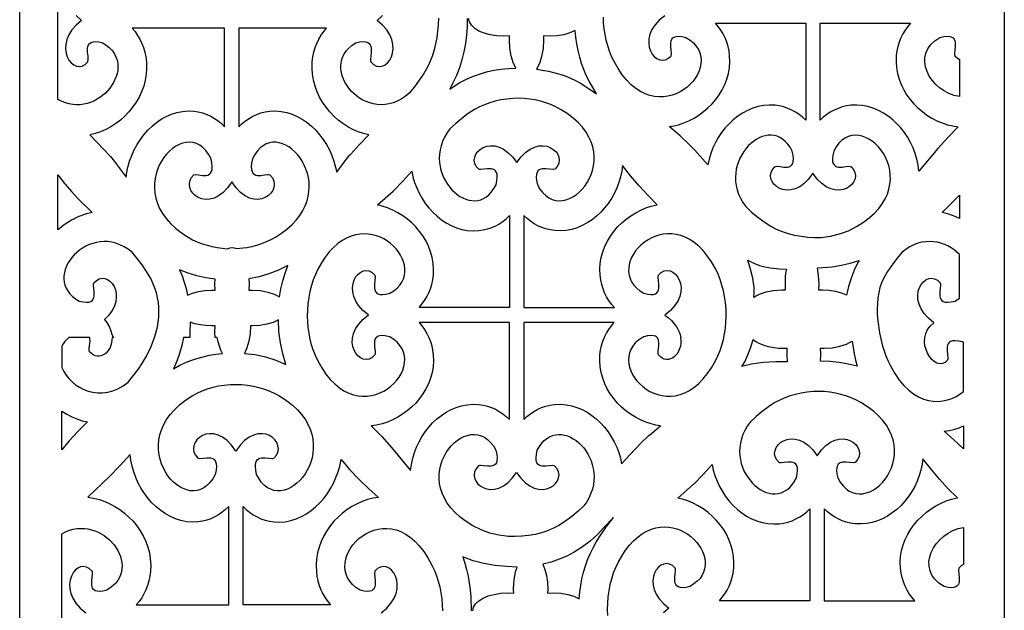
# Model space of a CAD drawing. Extents: x 3 to 206, y 62 to 235.
# Drawn here: x 144 to 169, y 83 to 98 of the extents above; entities that cross this region are included whole.
import ezdxf

# ---------------------------------------------------------------- set-up
doc = ezdxf.new("R2010")
doc.units = 0
doc.layers.add('LAYER_1', color=18, linetype='CONTINUOUS')

msp = doc.modelspace()

# ---------------------------------------------------------------- linework, layer by layer
at = {"layer": 'LAYER_1'}
for points in [[(169.313, 123.089), (169.313, 73.454), (144.126, 73.454), (144.126, 123.089)], [(160.74, 95.437), (160.858, 95.457), (160.976, 95.486), (161.113, 95.531), (161.247, 95.587), (161.377, 95.654), (161.502, 95.731), (161.621, 95.819), (161.733, 95.915), (161.838, 96.02), (161.934, 96.134), (162.021, 96.254), (162.098, 96.382), (162.163, 96.515), (162.216, 96.654), (162.255, 96.799), (162.281, 96.947), (162.292, 97.099), (162.286, 97.255), (162.271, 97.375), (162.246, 97.491), (162.212, 97.601), (162.169, 97.708), (162.118, 97.809), (162.06, 97.905), (161.994, 97.996), (161.921, 98.082), (164.235, 98.082), (164.235, 95.598), (164.154, 95.675), (164.067, 95.744), (163.975, 95.805), (163.879, 95.859), (163.778, 95.903), (163.672, 95.939), (163.562, 95.965), (163.448, 95.982), (163.299, 95.987), (163.154, 95.976), (163.013, 95.949), (162.876, 95.908), (162.743, 95.852), (162.616, 95.784), (162.494, 95.704), (162.379, 95.613), (162.272, 95.511), (162.171, 95.401), (162.079, 95.283), (161.996, 95.158), (161.922, 95.027), (161.859, 94.89), (161.805, 94.75), (161.763, 94.607), (161.732, 94.461), (161.395, 94.832), (161.219, 95.012), (161.036, 95.186), (161.029, 95.193), (161.021, 95.2)], [(167.128, 94.294), (167.108, 94.449), (167.074, 94.607), (167.032, 94.75), (166.979, 94.89), (166.915, 95.027), (166.841, 95.158), (166.758, 95.283), (166.666, 95.401), (166.566, 95.511), (166.458, 95.613), (166.343, 95.704), (166.221, 95.784), (166.094, 95.852), (165.962, 95.908), (165.824, 95.949), (165.683, 95.976), (165.538, 95.987), (165.39, 95.982), (165.275, 95.965), (165.165, 95.939), (165.059, 95.904), (164.958, 95.859), (164.862, 95.806), (164.77, 95.744), (164.683, 95.675), (164.602, 95.598), (164.602, 98.082), (166.916, 98.082), (166.843, 97.996), (166.777, 97.905), (166.718, 97.809), (166.668, 97.708), (166.625, 97.602), (166.591, 97.491), (166.566, 97.375), (166.55, 97.255), (166.545, 97.099), (166.556, 96.947), (166.581, 96.799), (166.621, 96.654), (166.674, 96.515), (166.739, 96.382), (166.815, 96.254), (166.902, 96.134), (166.998, 96.02), (167.103, 95.915), (167.216, 95.819), (167.335, 95.731), (167.46, 95.654), (167.59, 95.587), (167.723, 95.531), (167.86, 95.486), (167.999, 95.453), (168.136, 95.432), (167.868, 95.161), (167.615, 94.88)], [(146.849, 94.144), (146.869, 94.272), (146.896, 94.402), (146.939, 94.551), (146.992, 94.697), (147.056, 94.839), (147.129, 94.975), (147.213, 95.105), (147.305, 95.228), (147.405, 95.342), (147.513, 95.447), (147.628, 95.542), (147.749, 95.625), (147.876, 95.696), (148.009, 95.754), (148.146, 95.797), (148.288, 95.825), (148.433, 95.837), (148.581, 95.831), (148.695, 95.814), (148.805, 95.786), (148.911, 95.749), (149.012, 95.703), (149.109, 95.647), (149.2, 95.584), (149.287, 95.512), (149.368, 95.432), (149.368, 97.957), (147.003, 97.957), (147.076, 97.868), (147.142, 97.773), (147.2, 97.673), (147.251, 97.568), (147.294, 97.458), (147.328, 97.343), (147.353, 97.223), (147.368, 97.098), (147.374, 96.936), (147.363, 96.778), (147.337, 96.624), (147.298, 96.474), (147.245, 96.329), (147.18, 96.19), (147.103, 96.058), (147.016, 95.933), (146.92, 95.815), (146.815, 95.706), (146.703, 95.605), (146.584, 95.515), (146.459, 95.434), (146.329, 95.364), (146.195, 95.306), (146.058, 95.26), (145.92, 95.226), (146.274, 94.859), (146.445, 94.667), (146.611, 94.467), (146.617, 94.459), (146.623, 94.451)], [(149.735, 95.432), (149.817, 95.512), (149.904, 95.584), (149.995, 95.647), (150.092, 95.703), (150.193, 95.749), (150.298, 95.786), (150.409, 95.814), (150.523, 95.831), (150.671, 95.837), (150.816, 95.825), (150.957, 95.797), (151.095, 95.754), (151.227, 95.696), (151.355, 95.625), (151.476, 95.542), (151.591, 95.447), (151.699, 95.342), (151.799, 95.228), (151.891, 95.105), (151.974, 94.975), (152.048, 94.839), (152.112, 94.697), (152.165, 94.551), (152.207, 94.402), (152.235, 94.27), (152.4, 94.489), (152.575, 94.711), (152.581, 94.718), (152.587, 94.724), (152.815, 94.978), (153.058, 95.226), (152.92, 95.26), (152.784, 95.306), (152.65, 95.364), (152.52, 95.434), (152.395, 95.515), (152.276, 95.605), (152.163, 95.706), (152.059, 95.815), (151.962, 95.933), (151.875, 96.058), (151.799, 96.19), (151.734, 96.329), (151.681, 96.474), (151.641, 96.624), (151.616, 96.778), (151.605, 96.936), (151.61, 97.098), (151.626, 97.223), (151.651, 97.343), (151.685, 97.458), (151.728, 97.568), (151.778, 97.674), (151.837, 97.774), (151.903, 97.868), (151.976, 97.957), (149.735, 97.957)], [(157.524, 97.757), (157.527, 97.662), (157.514, 97.438), (157.478, 97.234), (157.422, 97.056), (157.349, 96.91), (157.649, 96.86), (157.939, 96.783), (158.079, 96.735), (158.215, 96.679), (158.346, 96.618), (158.473, 96.549), (158.671, 96.424), (158.881, 96.279), (158.691, 96.6), (158.62, 96.745), (158.556, 96.897), (158.5, 97.055), (158.452, 97.217), (158.411, 97.383), (158.378, 97.553), (158.353, 97.725), (158.336, 97.899), (158.201, 97.837), (158.044, 97.79), (157.868, 97.761), (157.678, 97.75)], [(168.166, 97.157), (168.166, 96.206), (168.027, 96.237), (167.894, 96.287), (167.771, 96.352), (167.657, 96.431), (167.556, 96.522), (167.468, 96.623), (167.395, 96.731), (167.338, 96.845), (167.299, 96.963), (167.281, 97.082), (167.283, 97.201), (167.308, 97.317), (167.357, 97.429), (167.432, 97.535), (167.535, 97.632), (167.667, 97.718), (167.768, 97.741), (167.851, 97.75), (167.917, 97.746), (167.968, 97.73), (168.005, 97.705), (168.031, 97.672), (168.048, 97.632), (168.056, 97.587), (168.056, 97.49), (168.044, 97.393), (168.037, 97.31), (168.039, 97.277), (168.047, 97.252), (168.105, 97.195)], [(156.89, 96.163), (156.738, 96.157), (156.587, 96.142), (156.438, 96.118), (156.292, 96.087), (156.151, 96.047), (156.015, 95.998), (155.885, 95.942), (155.762, 95.877), (155.595, 95.769), (155.435, 95.648), (155.28, 95.518), (155.129, 95.379), (155.053, 95.272), (154.992, 95.164), (154.942, 95.055), (154.905, 94.946), (154.88, 94.838), (154.865, 94.73), (154.86, 94.624), (154.866, 94.52), (154.88, 94.418), (154.903, 94.32), (154.933, 94.224), (154.971, 94.133), (155.016, 94.046), (155.066, 93.965), (155.183, 93.819), (155.248, 93.755), (155.317, 93.699), (155.388, 93.65), (155.462, 93.61), (155.538, 93.578), (155.614, 93.555), (155.692, 93.542), (155.769, 93.539), (155.846, 93.547), (155.921, 93.566), (155.994, 93.597), (156.065, 93.64), (156.133, 93.696), (156.197, 93.766), (156.257, 93.849), (156.312, 93.946), (156.334, 94.053), (156.342, 94.14), (156.338, 94.209), (156.323, 94.262), (156.299, 94.302), (156.268, 94.329), (156.23, 94.346), (156.187, 94.355), (156.095, 94.354), (156.002, 94.343), (155.923, 94.335), (155.892, 94.337), (155.868, 94.345), (155.805, 94.418), (155.768, 94.495), (155.756, 94.575), (155.765, 94.653), (155.795, 94.727), (155.843, 94.795), (155.907, 94.854), (155.984, 94.901), (156.073, 94.933), (156.172, 94.947), (156.277, 94.942), (156.388, 94.913), (156.502, 94.859), (156.617, 94.776), (156.731, 94.663), (156.841, 94.515), (156.952, 94.663), (157.066, 94.776), (157.181, 94.859), (157.295, 94.913), (157.405, 94.942), (157.511, 94.947), (157.61, 94.933), (157.699, 94.901), (157.776, 94.854), (157.84, 94.795), (157.888, 94.727), (157.918, 94.653), (157.928, 94.575), (157.915, 94.495), (157.878, 94.418), (157.815, 94.345), (157.761, 94.335), (157.681, 94.343), (157.588, 94.354), (157.496, 94.355), (157.453, 94.346), (157.415, 94.329), (157.384, 94.302), (157.36, 94.262), (157.345, 94.209), (157.341, 94.14), (157.349, 94.053), (157.371, 93.946), (157.435, 93.835), (157.505, 93.743), (157.581, 93.669), (157.662, 93.612), (157.746, 93.572), (157.833, 93.548), (157.921, 93.539), (158.011, 93.544), (158.1, 93.563), (158.188, 93.594), (158.274, 93.638), (158.358, 93.692), (158.437, 93.757), (158.512, 93.831), (158.581, 93.914), (158.643, 94.005), (158.697, 94.102), (158.743, 94.207), (158.78, 94.316), (158.806, 94.43), (158.82, 94.549), (158.822, 94.67), (158.811, 94.794), (158.786, 94.919), (158.746, 95.045), (158.689, 95.17), (158.615, 95.295), (158.524, 95.418), (158.413, 95.539), (158.283, 95.656), (158.131, 95.77), (157.958, 95.878), (157.837, 95.942), (157.711, 95.999), (157.581, 96.047), (157.447, 96.086), (157.31, 96.118), (157.171, 96.141), (157.031, 96.156)], [(162.698, 93.387), (162.848, 93.249), (163.004, 93.118), (163.167, 92.997), (163.339, 92.885), (163.479, 92.812), (163.627, 92.75), (163.784, 92.699), (163.946, 92.658), (164.113, 92.628), (164.284, 92.608), (164.456, 92.599), (164.629, 92.601), (164.868, 92.634), (165.101, 92.691), (165.325, 92.772), (165.535, 92.878), (165.708, 92.986), (165.86, 93.099), (165.99, 93.217), (166.101, 93.337), (166.192, 93.46), (166.266, 93.585), (166.323, 93.711), (166.363, 93.837), (166.388, 93.962), (166.4, 94.085), (166.397, 94.207), (166.383, 94.325), (166.357, 94.439), (166.32, 94.549), (166.274, 94.653), (166.22, 94.751), (166.158, 94.842), (166.089, 94.925), (166.014, 94.999), (165.935, 95.063), (165.851, 95.118), (165.765, 95.161), (165.677, 95.193), (165.588, 95.211), (165.498, 95.217), (165.41, 95.208), (165.323, 95.184), (165.239, 95.144), (165.159, 95.087), (165.083, 95.013), (165.012, 94.921), (164.949, 94.809), (164.926, 94.703), (164.918, 94.616), (164.922, 94.547), (164.937, 94.493), (164.961, 94.454), (164.993, 94.427), (165.031, 94.41), (165.073, 94.401), (165.166, 94.401), (165.258, 94.413), (165.337, 94.421), (165.369, 94.419), (165.392, 94.41), (165.455, 94.337), (165.492, 94.26), (165.505, 94.181), (165.495, 94.103), (165.465, 94.028), (165.417, 93.96), (165.353, 93.902), (165.276, 93.855), (165.187, 93.823), (165.088, 93.808), (164.983, 93.814), (164.872, 93.843), (164.758, 93.897), (164.643, 93.98), (164.529, 94.093), (164.418, 94.241), (164.308, 94.093), (164.194, 93.98), (164.08, 93.897), (163.966, 93.843), (163.855, 93.814), (163.749, 93.808), (163.65, 93.823), (163.561, 93.855), (163.484, 93.902), (163.42, 93.96), (163.372, 94.028), (163.342, 94.103), (163.333, 94.181), (163.345, 94.26), (163.382, 94.337), (163.445, 94.41), (163.5, 94.421), (163.579, 94.413), (163.672, 94.401), (163.764, 94.401), (163.807, 94.41), (163.845, 94.427), (163.876, 94.454), (163.9, 94.494), (163.915, 94.547), (163.919, 94.616), (163.911, 94.703), (163.889, 94.809), (163.834, 94.907), (163.774, 94.99), (163.711, 95.059), (163.643, 95.115), (163.572, 95.158), (163.499, 95.189), (163.424, 95.208), (163.348, 95.217), (163.271, 95.214), (163.194, 95.201), (163.117, 95.179), (163.042, 95.147), (162.968, 95.107), (162.897, 95.059), (162.828, 95.003), (162.763, 94.94), (162.702, 94.871), (162.646, 94.795), (162.596, 94.714), (162.551, 94.628), (162.513, 94.537), (162.482, 94.442), (162.458, 94.344), (162.443, 94.243), (162.437, 94.139), (162.441, 94.033), (162.455, 93.926), (162.48, 93.818), (162.516, 93.71), (162.564, 93.601), (162.624, 93.493)], [(149.445, 92.311), (149.5, 92.334), (149.558, 92.342), (149.612, 92.335), (149.664, 92.314), (149.934, 92.345), (150.066, 92.371), (150.196, 92.405), (150.321, 92.445), (150.442, 92.492), (150.558, 92.545), (150.669, 92.606), (150.821, 92.707), (150.963, 92.812), (151.091, 92.926), (151.2, 93.044), (151.293, 93.164), (151.369, 93.285), (151.43, 93.408), (151.476, 93.532), (151.508, 93.655), (151.526, 93.777), (151.533, 93.898), (151.528, 94.016), (151.512, 94.131), (151.486, 94.243), (151.45, 94.35), (151.407, 94.452), (151.355, 94.548), (151.297, 94.637), (151.233, 94.72), (151.164, 94.794), (151.09, 94.86), (151.012, 94.916), (150.932, 94.963), (150.849, 94.998), (150.765, 95.023), (150.681, 95.035), (150.597, 95.034), (150.513, 95.02), (150.432, 94.992), (150.354, 94.948), (150.279, 94.89), (150.208, 94.814), (150.142, 94.722), (150.082, 94.613), (150.06, 94.502), (150.051, 94.412), (150.055, 94.34), (150.07, 94.284), (150.094, 94.243), (150.126, 94.215), (150.164, 94.197), (150.206, 94.188), (150.299, 94.189), (150.391, 94.201), (150.471, 94.209), (150.502, 94.207), (150.525, 94.198), (150.589, 94.122), (150.625, 94.042), (150.638, 93.96), (150.628, 93.878), (150.598, 93.801), (150.55, 93.73), (150.487, 93.669), (150.409, 93.621), (150.32, 93.588), (150.222, 93.573), (150.116, 93.578), (150.005, 93.608), (149.891, 93.664), (149.776, 93.75), (149.662, 93.868), (149.552, 94.022), (149.441, 93.868), (149.328, 93.75), (149.213, 93.664), (149.099, 93.608), (148.988, 93.578), (148.882, 93.572), (148.784, 93.587), (148.695, 93.621), (148.617, 93.669), (148.553, 93.73), (148.506, 93.801), (148.476, 93.878), (148.466, 93.96), (148.478, 94.042), (148.515, 94.122), (148.578, 94.198), (148.633, 94.209), (148.713, 94.201), (148.805, 94.188), (148.897, 94.188), (148.94, 94.197), (148.978, 94.215), (149.01, 94.243), (149.034, 94.284), (149.048, 94.34), (149.052, 94.412), (149.044, 94.502), (149.022, 94.613), (148.958, 94.728), (148.888, 94.824), (148.812, 94.901), (148.732, 94.96), (148.647, 95.002), (148.561, 95.027), (148.472, 95.036), (148.383, 95.03), (148.293, 95.011), (148.205, 94.978), (148.119, 94.933), (148.036, 94.877), (147.956, 94.81), (147.882, 94.732), (147.813, 94.646), (147.751, 94.552), (147.696, 94.45), (147.65, 94.342), (147.614, 94.228), (147.588, 94.109), (147.573, 93.987), (147.571, 93.861), (147.582, 93.732), (147.607, 93.602), (147.648, 93.471), (147.704, 93.341), (147.778, 93.211), (147.87, 93.083), (147.98, 92.958), (148.111, 92.836), (148.262, 92.718), (148.435, 92.606), (148.55, 92.542), (148.669, 92.486), (148.792, 92.437), (148.919, 92.397), (149.048, 92.364), (149.179, 92.339), (149.311, 92.321)], [(145.1, 92.79), (145.1, 94.206), (145.273, 93.981), (145.279, 93.974), (145.286, 93.966), (145.452, 93.773), (145.623, 93.588), (145.977, 93.235), (145.838, 93.202), (145.639, 93.134), (145.449, 93.041), (145.268, 92.926)], [(154.344, 90.805), (154.417, 90.891), (154.483, 90.982), (154.541, 91.078), (154.592, 91.179), (154.635, 91.285), (154.669, 91.396), (154.694, 91.512), (154.709, 91.632), (154.715, 91.787), (154.704, 91.94), (154.678, 92.088), (154.639, 92.232), (154.586, 92.372), (154.521, 92.505), (154.444, 92.633), (154.357, 92.753), (154.261, 92.867), (154.156, 92.972), (154.044, 93.068), (153.925, 93.156), (153.8, 93.233), (153.67, 93.3), (153.536, 93.356), (153.399, 93.401), (153.278, 93.43), (153.479, 93.603), (153.683, 93.787), (153.689, 93.793), (153.695, 93.799), (153.927, 94.039), (154.155, 94.294), (154.186, 94.149), (154.228, 94.005), (154.282, 93.865), (154.345, 93.729), (154.419, 93.598), (154.502, 93.472), (154.594, 93.354), (154.695, 93.244), (154.802, 93.143), (154.917, 93.052), (155.039, 92.972), (155.166, 92.903), (155.298, 92.848), (155.436, 92.806), (155.577, 92.779), (155.722, 92.768), (155.87, 92.774), (155.985, 92.79), (156.095, 92.816), (156.201, 92.852), (156.302, 92.897), (156.398, 92.95), (156.49, 93.012), (156.577, 93.081), (156.658, 93.157), (156.658, 90.805)], [(159.339, 90.805), (159.266, 90.891), (159.2, 90.982), (159.141, 91.078), (159.09, 91.179), (159.048, 91.285), (159.014, 91.396), (158.989, 91.512), (158.973, 91.632), (158.968, 91.787), (158.979, 91.94), (159.004, 92.088), (159.044, 92.232), (159.097, 92.372), (159.162, 92.505), (159.238, 92.633), (159.325, 92.753), (159.421, 92.867), (159.526, 92.972), (159.639, 93.068), (159.758, 93.156), (159.883, 93.233), (160.013, 93.3), (160.146, 93.356), (160.283, 93.401), (160.435, 93.436), (160.199, 93.672), (159.972, 93.918), (159.755, 94.175), (159.549, 94.439), (159.529, 94.295), (159.497, 94.149), (159.455, 94.005), (159.402, 93.865), (159.338, 93.729), (159.264, 93.598), (159.181, 93.472), (159.089, 93.354), (158.988, 93.244), (158.881, 93.143), (158.766, 93.052), (158.644, 92.972), (158.517, 92.903), (158.385, 92.848), (158.247, 92.806), (158.106, 92.779), (157.961, 92.768), (157.813, 92.774), (157.698, 92.79), (157.588, 92.816), (157.482, 92.852), (157.381, 92.897), (157.285, 92.95), (157.193, 93.012), (157.106, 93.081), (157.025, 93.157), (157.025, 90.805)], [(168.166, 93.685), (168.166, 93.085), (168.015, 93.151), (167.86, 93.202), (167.721, 93.235), (167.946, 93.456)], [(153.591, 90.056), (153.466, 90.083), (153.37, 90.087), (153.3, 90.072), (153.252, 90.041), (153.246, 90.041), (153.215, 89.992), (153.2, 89.934), (153.202, 89.802), (153.217, 89.677), (153.218, 89.628), (153.208, 89.592), (153.139, 89.526), (153.065, 89.487), (152.99, 89.474), (152.915, 89.484), (152.844, 89.516), (152.78, 89.566), (152.724, 89.633), (152.679, 89.714), (152.649, 89.808), (152.635, 89.911), (152.64, 90.022), (152.668, 90.139), (152.719, 90.258), (152.798, 90.379), (152.906, 90.498), (153.047, 90.614), (153.045, 90.616), (153.047, 90.616), (152.907, 90.732), (152.8, 90.851), (152.722, 90.971), (152.671, 91.091), (152.644, 91.207), (152.639, 91.318), (152.654, 91.421), (152.684, 91.514), (152.729, 91.595), (152.785, 91.661), (152.849, 91.711), (152.92, 91.743), (152.994, 91.753), (153.07, 91.74), (153.143, 91.701), (153.212, 91.635), (153.222, 91.577), (153.215, 91.494), (153.204, 91.397), (153.204, 91.3), (153.212, 91.255), (153.228, 91.215), (153.254, 91.182), (153.292, 91.157), (153.343, 91.141), (153.409, 91.137), (153.491, 91.146), (153.593, 91.169), (153.693, 91.232), (153.778, 91.301), (153.847, 91.376), (153.901, 91.454), (153.94, 91.537), (153.966, 91.622), (153.979, 91.709), (153.98, 91.798), (153.969, 91.886), (153.946, 91.974), (153.913, 92.061), (153.871, 92.145), (153.819, 92.227), (153.759, 92.305), (153.691, 92.378), (153.615, 92.445), (153.533, 92.506), (153.445, 92.56), (153.352, 92.606), (153.254, 92.643), (153.151, 92.67), (153.046, 92.687), (152.937, 92.692), (152.827, 92.686), (152.715, 92.666), (152.602, 92.632), (152.489, 92.584), (152.376, 92.521), (152.264, 92.441), (152.154, 92.343), (152.046, 92.228), (151.942, 92.094), (151.846, 91.945), (151.754, 91.785), (151.691, 91.653), (151.636, 91.514), (151.59, 91.368), (151.551, 91.216), (151.521, 91.06), (151.5, 90.901), (151.486, 90.739), (151.481, 90.576), (151.497, 90.306), (151.54, 90.041), (151.536, 90.041), (151.575, 89.884), (151.623, 89.731), (151.681, 89.583), (151.749, 89.442), (151.852, 89.26), (151.96, 89.101), (152.071, 88.965), (152.186, 88.848), (152.303, 88.752), (152.422, 88.675), (152.542, 88.615), (152.661, 88.573), (152.781, 88.546), (152.898, 88.534), (153.014, 88.537), (153.126, 88.552), (153.235, 88.579), (153.339, 88.617), (153.439, 88.665), (153.532, 88.722), (153.618, 88.788), (153.697, 88.86), (153.768, 88.938), (153.83, 89.021), (153.882, 89.109), (153.923, 89.199), (153.953, 89.292), (153.971, 89.385), (153.976, 89.479), (153.968, 89.572), (153.945, 89.663), (153.908, 89.751), (153.854, 89.836), (153.784, 89.916), (153.696, 89.989)], [(162.202, 90.616), (162.195, 90.774), (162.18, 90.93), (162.157, 91.084), (162.127, 91.235), (162.089, 91.381), (162.044, 91.522), (161.991, 91.657), (161.93, 91.785), (161.819, 91.978), (161.714, 92.13), (161.606, 92.262), (161.495, 92.375), (161.382, 92.469), (161.267, 92.545), (161.152, 92.604), (161.036, 92.648), (160.92, 92.676), (160.806, 92.691), (160.694, 92.692), (160.584, 92.68), (160.478, 92.657), (160.375, 92.624), (160.277, 92.581), (160.185, 92.529), (160.098, 92.47), (160.018, 92.403), (159.946, 92.33), (159.881, 92.252), (159.826, 92.17), (159.78, 92.084), (159.743, 91.996), (159.718, 91.906), (159.704, 91.815), (159.703, 91.724), (159.714, 91.635), (159.739, 91.547), (159.778, 91.462), (159.832, 91.381), (159.901, 91.305), (159.987, 91.234), (160.09, 91.169), (160.191, 91.146), (160.274, 91.137), (160.34, 91.141), (160.391, 91.157), (160.428, 91.182), (160.454, 91.215), (160.471, 91.255), (160.479, 91.3), (160.479, 91.397), (160.468, 91.494), (160.46, 91.577), (160.462, 91.61), (160.47, 91.635), (160.539, 91.701), (160.613, 91.74), (160.688, 91.753), (160.763, 91.743), (160.834, 91.711), (160.898, 91.661), (160.954, 91.594), (160.999, 91.513), (161.029, 91.419), (161.043, 91.316), (161.038, 91.205), (161.011, 91.088), (160.959, 90.968), (160.88, 90.848), (160.772, 90.728), (160.631, 90.612), (160.72, 90.543), (160.797, 90.472), (160.862, 90.4), (160.916, 90.328), (160.96, 90.255), (160.994, 90.183), (161.019, 90.111), (161.035, 90.041), (161.031, 90.041), (161.039, 89.962), (161.037, 89.886), (161.027, 89.814), (161.008, 89.747), (160.982, 89.686), (160.949, 89.631), (160.911, 89.583), (160.868, 89.543), (160.822, 89.511), (160.772, 89.488), (160.721, 89.476), (160.669, 89.475), (160.616, 89.485), (160.564, 89.507), (160.514, 89.543), (160.466, 89.592), (160.456, 89.632), (160.458, 89.689), (160.474, 89.83), (160.476, 89.903), (160.466, 89.971), (160.439, 90.029), (160.416, 90.052), (160.387, 90.07), (160.336, 90.084), (160.271, 90.088), (160.189, 90.079), (160.09, 90.056), (160.063, 90.041), (160.057, 90.041), (159.956, 89.972), (159.873, 89.898), (159.807, 89.817), (159.758, 89.733), (159.723, 89.644), (159.704, 89.554), (159.698, 89.461), (159.706, 89.368), (159.726, 89.275), (159.758, 89.184), (159.8, 89.094), (159.854, 89.008), (159.916, 88.926), (159.987, 88.849), (160.067, 88.779), (160.153, 88.715), (160.247, 88.659), (160.346, 88.613), (160.45, 88.576), (160.558, 88.55), (160.67, 88.536), (160.785, 88.535), (160.902, 88.548), (161.02, 88.575), (161.139, 88.618), (161.257, 88.678), (161.375, 88.756), (161.492, 88.852), (161.605, 88.967), (161.716, 89.104), (161.823, 89.262), (161.925, 89.442), (161.987, 89.571), (162.042, 89.705), (162.088, 89.843), (162.126, 89.986), (162.156, 90.131), (162.178, 90.279), (162.192, 90.428), (162.198, 90.578), (162.197, 90.616)], [(147.477, 91.548), (147.371, 91.728), (147.255, 91.9), (147.131, 92.064), (147, 92.221), (146.898, 92.299), (146.795, 92.362), (146.692, 92.412), (146.589, 92.45), (146.486, 92.476), (146.384, 92.491), (146.283, 92.494), (146.184, 92.488), (146.088, 92.473), (145.994, 92.448), (145.904, 92.416), (145.818, 92.375), (145.735, 92.328), (145.658, 92.275), (145.586, 92.216), (145.52, 92.152), (145.46, 92.084), (145.407, 92.012), (145.361, 91.937), (145.323, 91.86), (145.293, 91.781), (145.271, 91.7), (145.259, 91.619), (145.257, 91.538), (145.265, 91.458), (145.283, 91.38), (145.313, 91.303), (145.354, 91.229), (145.407, 91.158), (145.473, 91.091), (145.552, 91.028), (145.645, 90.971), (145.746, 90.947), (145.829, 90.939), (145.895, 90.943), (145.946, 90.958), (145.983, 90.983), (146.009, 91.017), (146.025, 91.057), (146.034, 91.101), (146.033, 91.198), (146.022, 91.295), (146.015, 91.379), (146.017, 91.412), (146.025, 91.436), (146.091, 91.5), (146.161, 91.539), (146.233, 91.554), (146.304, 91.548), (146.373, 91.522), (146.436, 91.478), (146.492, 91.419), (146.539, 91.346), (146.573, 91.261), (146.594, 91.166), (146.598, 91.064), (146.583, 90.955), (146.548, 90.842), (146.489, 90.728), (146.405, 90.613), (146.293, 90.499), (146.367, 90.402), (146.422, 90.304), (146.459, 90.208), (146.481, 90.114), (146.523, 90.041), (146.488, 90.041), (146.487, 89.97), (146.477, 89.903), (146.437, 89.781), (146.374, 89.681), (146.335, 89.64), (146.293, 89.607), (146.248, 89.582), (146.201, 89.564), (146.153, 89.556), (146.104, 89.558), (146.055, 89.57), (146.006, 89.593), (145.96, 89.627), (145.915, 89.674), (145.906, 89.701), (145.905, 89.738), (145.915, 89.831), (145.925, 89.938), (145.919, 90.041), (145.387, 90.041), (145.329, 89.987), (145.28, 89.931), (145.238, 89.873), (145.205, 89.813), (145.205, 89.269), (145.253, 89.171), (145.313, 89.076), (145.384, 88.987), (145.466, 88.904), (145.557, 88.829), (145.657, 88.763), (145.764, 88.708), (145.878, 88.665), (145.997, 88.634), (146.121, 88.618), (146.248, 88.618), (146.377, 88.635), (146.508, 88.67), (146.639, 88.725), (146.77, 88.8), (146.899, 88.898), (147.032, 89.056), (147.156, 89.219), (147.271, 89.388), (147.374, 89.562), (147.492, 89.81), (147.584, 90.059), (147.649, 90.308), (147.67, 90.433), (147.684, 90.557), (147.689, 90.682), (147.686, 90.807), (147.675, 90.931), (147.654, 91.055), (147.625, 91.179), (147.585, 91.302), (147.536, 91.425)], [(167.512, 90.414), (167.371, 90.53), (167.263, 90.649), (167.184, 90.77), (167.132, 90.89), (167.105, 91.006), (167.1, 91.117), (167.113, 91.221), (167.144, 91.314), (167.188, 91.396), (167.244, 91.462), (167.309, 91.513), (167.38, 91.544), (167.454, 91.555), (167.53, 91.542), (167.603, 91.503), (167.673, 91.436), (167.683, 91.379), (167.675, 91.295), (167.664, 91.198), (167.664, 91.101), (167.672, 91.057), (167.689, 91.017), (167.715, 90.984), (167.752, 90.958), (167.803, 90.943), (167.869, 90.939), (167.952, 90.947), (168.053, 90.971), (168.166, 91.043), (168.166, 92.164), (168.028, 92.284), (167.95, 92.335), (167.869, 92.381), (167.783, 92.42), (167.693, 92.451), (167.6, 92.474), (167.505, 92.489), (167.407, 92.494), (167.307, 92.49), (167.206, 92.475), (167.104, 92.449), (167.002, 92.411), (166.9, 92.361), (166.799, 92.298), (166.698, 92.221), (166.566, 92.064), (166.442, 91.9), (166.327, 91.728), (166.22, 91.548), (166.171, 91.439), (166.13, 91.319), (166.1, 91.19), (166.078, 91.054), (166.065, 90.912), (166.06, 90.765), (166.063, 90.615), (166.074, 90.462), (166.117, 90.154), (166.188, 89.853), (166.283, 89.567), (166.339, 89.434), (166.401, 89.308), (166.51, 89.116), (166.626, 88.949), (166.745, 88.807), (166.868, 88.689), (166.993, 88.592), (167.119, 88.517), (167.247, 88.461), (167.374, 88.424), (167.5, 88.404), (167.624, 88.401), (167.744, 88.412), (167.861, 88.438), (167.973, 88.476), (168.08, 88.526), (168.179, 88.586), (168.271, 88.655), (168.271, 89.906), (168.24, 89.924), (168.139, 89.947), (168.056, 89.956), (167.991, 89.952), (167.94, 89.936), (167.902, 89.911), (167.876, 89.878), (167.86, 89.838), (167.851, 89.794), (167.852, 89.696), (167.863, 89.6), (167.87, 89.516), (167.868, 89.483), (167.86, 89.458), (167.797, 89.4), (167.729, 89.37), (167.659, 89.365), (167.589, 89.383), (167.52, 89.422), (167.456, 89.478), (167.398, 89.55), (167.349, 89.633), (167.31, 89.726), (167.283, 89.826), (167.272, 89.929), (167.277, 90.034), (167.302, 90.138), (167.348, 90.238), (167.417, 90.331)], [(163.711, 91.247), (163.62, 91.249), (163.409, 91.236), (163.215, 91.199), (163.046, 91.141), (162.972, 91.105), (162.907, 91.065), (162.916, 91.193), (162.913, 91.318), (162.901, 91.44), (162.881, 91.559), (162.823, 91.791), (162.75, 92.017), (162.902, 91.94), (163.049, 91.883), (163.191, 91.845), (163.325, 91.82), (163.561, 91.798), (163.742, 91.787), (163.719, 91.685), (163.709, 91.588), (163.705, 91.409)], [(165.277, 91.122), (165.148, 91.175), (165, 91.215), (164.837, 91.24), (164.663, 91.249), (164.569, 91.247), (164.576, 91.409), (164.564, 91.625), (164.531, 91.823), (164.671, 91.832), (164.909, 91.85), (165.144, 91.886), (165.373, 91.938), (165.596, 92.006), (165.57, 91.957), (165.476, 91.759), (165.396, 91.553), (165.329, 91.34)], [(148.42, 91.122), (148.55, 91.175), (148.698, 91.215), (148.861, 91.24), (149.035, 91.249), (149.128, 91.247), (149.122, 91.409), (149.126, 91.528), (148.889, 91.563), (148.657, 91.616), (148.432, 91.685), (148.216, 91.772), (148.28, 91.615), (148.335, 91.454), (148.382, 91.29)], [(149.987, 91.247), (150.077, 91.249), (150.283, 91.237), (150.472, 91.202), (150.638, 91.147), (150.776, 91.075), (150.81, 91.283), (150.855, 91.487), (150.913, 91.687), (150.984, 91.881), (150.749, 91.761), (150.503, 91.664), (150.249, 91.59), (149.989, 91.54), (149.993, 91.409)], [(149.181, 90.041), (149.127, 90.041), (149.122, 90.175), (149.128, 90.337), (149.035, 90.334), (148.885, 90.341), (148.742, 90.36), (148.61, 90.39), (148.491, 90.43), (148.481, 90.149), (148.475, 90.041), (148.32, 90.041), (148.275, 89.832), (148.216, 89.628), (148.145, 89.43), (148.06, 89.238), (148.062, 89.239), (148.202, 89.317), (148.348, 89.387), (148.5, 89.449), (148.656, 89.501), (148.816, 89.546), (148.979, 89.582), (149.145, 89.609), (149.312, 89.627), (149.27, 89.715), (149.234, 89.814), (149.204, 89.923)], [(150.743, 90.488), (150.607, 90.424), (150.448, 90.376), (150.27, 90.345), (150.077, 90.334), (150.029, 90.335), (150.018, 90.13), (149.987, 89.941), (149.939, 89.773), (149.876, 89.631), (150.149, 89.598), (150.418, 89.539), (150.68, 89.455), (150.935, 89.346), (150.854, 89.618), (150.795, 89.902), (150.758, 90.193)], [(156.653, 90.42), (154.344, 90.42), (154.417, 90.333), (154.484, 90.241), (154.543, 90.143), (154.594, 90.041), (154.591, 90.041), (154.633, 89.936), (154.666, 89.827), (154.69, 89.713), (154.705, 89.595), (154.71, 89.439), (154.7, 89.287), (154.674, 89.138), (154.635, 88.994), (154.582, 88.855), (154.517, 88.721), (154.44, 88.594), (154.353, 88.473), (154.257, 88.36), (154.152, 88.255), (154.04, 88.158), (153.92, 88.071), (153.795, 87.994), (153.666, 87.926), (153.532, 87.87), (153.395, 87.826), (153.256, 87.793), (153.119, 87.772), (153.387, 87.501), (153.64, 87.219), (154.127, 86.634), (154.148, 86.789), (154.181, 86.946), (154.223, 87.09), (154.277, 87.23), (154.341, 87.367), (154.415, 87.498), (154.498, 87.623), (154.59, 87.741), (154.69, 87.851), (154.798, 87.952), (154.913, 88.043), (155.034, 88.124), (155.161, 88.192), (155.294, 88.247), (155.431, 88.289), (155.573, 88.316), (155.718, 88.327), (155.866, 88.321), (155.98, 88.305), (156.09, 88.279), (156.196, 88.243), (156.297, 88.199), (156.394, 88.145), (156.485, 88.084), (156.572, 88.015), (156.653, 87.938)], [(159.333, 90.42), (157.025, 90.42), (157.02, 87.938), (157.102, 88.014), (157.189, 88.084), (157.28, 88.145), (157.377, 88.199), (157.478, 88.243), (157.583, 88.279), (157.693, 88.305), (157.808, 88.321), (157.956, 88.327), (158.101, 88.316), (158.242, 88.289), (158.38, 88.247), (158.512, 88.192), (158.64, 88.124), (158.761, 88.043), (158.876, 87.952), (158.984, 87.851), (159.084, 87.741), (159.176, 87.623), (159.259, 87.498), (159.333, 87.367), (159.397, 87.23), (159.45, 87.09), (159.492, 86.946), (159.524, 86.801), (159.86, 87.172), (160.036, 87.352), (160.219, 87.526), (160.227, 87.533), (160.234, 87.539), (160.515, 87.777), (160.398, 87.797), (160.279, 87.826), (160.142, 87.87), (160.008, 87.926), (159.879, 87.994), (159.754, 88.071), (159.635, 88.158), (159.522, 88.255), (159.417, 88.36), (159.321, 88.473), (159.234, 88.594), (159.158, 88.721), (159.093, 88.855), (159.04, 88.994), (159, 89.138), (158.974, 89.287), (158.964, 89.439), (158.969, 89.595), (158.985, 89.714), (159.01, 89.83), (159.043, 89.941), (159.086, 90.046), (159.136, 90.148), (159.195, 90.244), (159.261, 90.334)], [(162.601, 89.299), (162.674, 89.414), (162.754, 89.59), (162.83, 89.792), (162.892, 89.988), (162.956, 89.939), (163.031, 89.895), (163.116, 89.857), (163.211, 89.824), (163.313, 89.797), (163.423, 89.778), (163.539, 89.766), (163.659, 89.761), (163.753, 89.764), (163.746, 89.602), (163.755, 89.413), (163.466, 89.417), (163.147, 89.395), (162.844, 89.354)], [(165.547, 89.301), (165.319, 89.358), (165.086, 89.398), (164.849, 89.422), (164.61, 89.43), (164.617, 89.602), (164.611, 89.764), (164.702, 89.761), (164.915, 89.775), (165.109, 89.812), (165.279, 89.871), (165.352, 89.907), (165.417, 89.947), (165.468, 89.619), (165.504, 89.458)], [(149.654, 88.838), (149.805, 88.831), (149.955, 88.815), (150.103, 88.791), (150.247, 88.758), (150.387, 88.716), (150.523, 88.667), (150.652, 88.608), (150.774, 88.541), (150.958, 88.42), (151.103, 88.306), (151.229, 88.188), (151.336, 88.067), (151.425, 87.944), (151.498, 87.819), (151.554, 87.692), (151.596, 87.566), (151.623, 87.44), (151.636, 87.316), (151.637, 87.193), (151.627, 87.074), (151.605, 86.957), (151.573, 86.846), (151.532, 86.739), (151.483, 86.638), (151.426, 86.543), (151.362, 86.456), (151.293, 86.377), (151.219, 86.307), (151.14, 86.246), (151.058, 86.196), (150.974, 86.156), (150.889, 86.128), (150.802, 86.113), (150.716, 86.112), (150.631, 86.124), (150.547, 86.151), (150.466, 86.193), (150.389, 86.252), (150.316, 86.328), (150.249, 86.422), (150.187, 86.534), (150.165, 86.645), (150.156, 86.735), (150.16, 86.807), (150.175, 86.862), (150.199, 86.903), (150.231, 86.932), (150.269, 86.95), (150.311, 86.959), (150.404, 86.958), (150.496, 86.946), (150.576, 86.938), (150.607, 86.94), (150.63, 86.949), (150.694, 87.025), (150.731, 87.105), (150.743, 87.187), (150.733, 87.268), (150.703, 87.346), (150.656, 87.416), (150.592, 87.477), (150.514, 87.526), (150.425, 87.559), (150.327, 87.574), (150.221, 87.568), (150.11, 87.539), (149.996, 87.482), (149.881, 87.397), (149.768, 87.278), (149.657, 87.125), (149.547, 87.278), (149.433, 87.397), (149.318, 87.482), (149.204, 87.539), (149.093, 87.568), (148.987, 87.574), (148.889, 87.559), (148.8, 87.526), (148.722, 87.477), (148.659, 87.416), (148.611, 87.346), (148.581, 87.268), (148.571, 87.187), (148.583, 87.105), (148.62, 87.025), (148.683, 86.949), (148.738, 86.938), (148.818, 86.946), (148.91, 86.958), (149.003, 86.959), (149.045, 86.95), (149.083, 86.932), (149.115, 86.903), (149.139, 86.862), (149.154, 86.807), (149.158, 86.735), (149.149, 86.645), (149.127, 86.534), (149.063, 86.418), (148.993, 86.322), (148.917, 86.245), (148.837, 86.186), (148.753, 86.145), (148.666, 86.12), (148.578, 86.111), (148.488, 86.116), (148.399, 86.136), (148.311, 86.168), (148.224, 86.213), (148.141, 86.27), (148.062, 86.337), (147.987, 86.414), (147.918, 86.5), (147.856, 86.595), (147.801, 86.696), (147.756, 86.805), (147.719, 86.919), (147.693, 87.037), (147.679, 87.16), (147.676, 87.286), (147.687, 87.415), (147.713, 87.545), (147.753, 87.675), (147.81, 87.806), (147.883, 87.936), (147.975, 88.064), (148.086, 88.189), (148.216, 88.311), (148.367, 88.429), (148.54, 88.541), (148.667, 88.611), (148.798, 88.671), (148.934, 88.722), (149.073, 88.764), (149.216, 88.796), (149.361, 88.819), (149.507, 88.834)], [(164.572, 88.659), (164.42, 88.652), (164.269, 88.637), (164.12, 88.614), (163.975, 88.582), (163.833, 88.542), (163.697, 88.494), (163.567, 88.437), (163.444, 88.373), (163.277, 88.264), (163.117, 88.144), (162.962, 88.014), (162.811, 87.874), (162.736, 87.768), (162.674, 87.659), (162.624, 87.551), (162.587, 87.442), (162.562, 87.333), (162.547, 87.226), (162.543, 87.12), (162.548, 87.015), (162.562, 86.914), (162.585, 86.815), (162.616, 86.72), (162.654, 86.628), (162.698, 86.542), (162.749, 86.46), (162.865, 86.314), (162.93, 86.25), (162.999, 86.194), (163.07, 86.145), (163.144, 86.105), (163.22, 86.073), (163.297, 86.05), (163.374, 86.037), (163.451, 86.034), (163.528, 86.042), (163.603, 86.061), (163.677, 86.092), (163.748, 86.136), (163.815, 86.192), (163.88, 86.261), (163.939, 86.344), (163.994, 86.441), (164.016, 86.548), (164.025, 86.635), (164.021, 86.704), (164.006, 86.757), (163.982, 86.797), (163.95, 86.824), (163.912, 86.841), (163.87, 86.85), (163.777, 86.85), (163.685, 86.838), (163.605, 86.83), (163.574, 86.832), (163.55, 86.841), (163.487, 86.914), (163.45, 86.991), (163.438, 87.07), (163.448, 87.148), (163.478, 87.223), (163.526, 87.291), (163.589, 87.349), (163.667, 87.396), (163.756, 87.428), (163.854, 87.443), (163.96, 87.437), (164.071, 87.409), (164.185, 87.354), (164.3, 87.272), (164.414, 87.158), (164.524, 87.01), (164.634, 87.158), (164.748, 87.272), (164.863, 87.354), (164.977, 87.409), (165.088, 87.437), (165.194, 87.443), (165.292, 87.428), (165.381, 87.396), (165.459, 87.349), (165.522, 87.291), (165.57, 87.223), (165.6, 87.148), (165.61, 87.07), (165.597, 86.991), (165.561, 86.914), (165.497, 86.841), (165.443, 86.83), (165.363, 86.838), (165.271, 86.85), (165.178, 86.85), (165.136, 86.841), (165.098, 86.824), (165.066, 86.797), (165.042, 86.757), (165.027, 86.704), (165.023, 86.635), (165.032, 86.548), (165.054, 86.441), (165.118, 86.33), (165.188, 86.238), (165.264, 86.164), (165.344, 86.107), (165.428, 86.067), (165.515, 86.043), (165.604, 86.034), (165.693, 86.039), (165.782, 86.058), (165.871, 86.09), (165.957, 86.133), (166.04, 86.187), (166.12, 86.252), (166.194, 86.326), (166.263, 86.409), (166.325, 86.5), (166.38, 86.598), (166.426, 86.702), (166.462, 86.812), (166.488, 86.926), (166.503, 87.044), (166.505, 87.166), (166.494, 87.289), (166.468, 87.414), (166.428, 87.54), (166.371, 87.666), (166.298, 87.791), (166.206, 87.914), (166.095, 88.034), (165.965, 88.152), (165.814, 88.265), (165.64, 88.373), (165.519, 88.438), (165.393, 88.494), (165.263, 88.542), (165.129, 88.582), (164.993, 88.613), (164.854, 88.637), (164.713, 88.652)], [(145.205, 87.162), (145.205, 88.151), (145.33, 88.074), (145.459, 88.008), (145.592, 87.952), (145.728, 87.908), (145.865, 87.876), (145.623, 87.636), (145.395, 87.393), (145.389, 87.386), (145.383, 87.38)], [(168.271, 87.772), (168.271, 87.189), (168.025, 87.419), (167.771, 87.638), (167.908, 87.659), (168.047, 87.692), (168.16, 87.728)], [(158.558, 85.726), (158.408, 85.588), (158.252, 85.458), (158.088, 85.336), (157.917, 85.225), (157.777, 85.152), (157.628, 85.09), (157.471, 85.039), (157.309, 84.998), (157.142, 84.967), (156.971, 84.948), (156.799, 84.939), (156.626, 84.941), (156.387, 84.974), (156.154, 85.031), (155.931, 85.112), (155.72, 85.218), (155.547, 85.326), (155.396, 85.439), (155.265, 85.557), (155.155, 85.677), (155.063, 85.8), (154.989, 85.925), (154.933, 86.051), (154.892, 86.177), (154.867, 86.302), (154.856, 86.425), (154.858, 86.547), (154.873, 86.665), (154.899, 86.779), (154.935, 86.889), (154.981, 86.993), (155.036, 87.091), (155.098, 87.181), (155.167, 87.264), (155.241, 87.339), (155.321, 87.403), (155.404, 87.458), (155.49, 87.501), (155.578, 87.532), (155.668, 87.551), (155.757, 87.557), (155.846, 87.548), (155.932, 87.524), (156.016, 87.484), (156.097, 87.427), (156.173, 87.353), (156.243, 87.261), (156.307, 87.149), (156.329, 87.043), (156.337, 86.956), (156.333, 86.887), (156.319, 86.833), (156.295, 86.794), (156.263, 86.766), (156.225, 86.749), (156.182, 86.741), (156.09, 86.741), (155.998, 86.753), (155.918, 86.761), (155.887, 86.759), (155.863, 86.75), (155.8, 86.677), (155.763, 86.6), (155.751, 86.521), (155.761, 86.442), (155.791, 86.368), (155.838, 86.3), (155.902, 86.241), (155.98, 86.195), (156.068, 86.163), (156.167, 86.148), (156.273, 86.154), (156.384, 86.182), (156.498, 86.237), (156.613, 86.319), (156.726, 86.433), (156.837, 86.581), (156.947, 86.433), (157.061, 86.319), (157.176, 86.237), (157.29, 86.182), (157.401, 86.154), (157.507, 86.148), (157.605, 86.163), (157.694, 86.195), (157.772, 86.241), (157.835, 86.3), (157.883, 86.368), (157.913, 86.442), (157.923, 86.521), (157.91, 86.6), (157.874, 86.677), (157.81, 86.75), (157.756, 86.761), (157.676, 86.753), (157.584, 86.741), (157.491, 86.741), (157.449, 86.749), (157.411, 86.766), (157.379, 86.794), (157.355, 86.833), (157.34, 86.887), (157.336, 86.956), (157.345, 87.043), (157.367, 87.149), (157.421, 87.246), (157.481, 87.329), (157.545, 87.399), (157.612, 87.455), (157.683, 87.498), (157.756, 87.529), (157.831, 87.548), (157.908, 87.556), (157.985, 87.554), (158.062, 87.541), (158.138, 87.519), (158.214, 87.487), (158.287, 87.447), (158.359, 87.399), (158.427, 87.343), (158.492, 87.28), (158.553, 87.211), (158.609, 87.135), (158.66, 87.054), (158.705, 86.968), (158.743, 86.877), (158.774, 86.782), (158.797, 86.684), (158.812, 86.583), (158.818, 86.479), (158.814, 86.373), (158.801, 86.266), (158.776, 86.158), (158.74, 86.049), (158.692, 85.941), (158.632, 85.833)], [(145.866, 85.946), (146.014, 85.924), (146.164, 85.888), (146.301, 85.842), (146.434, 85.783), (146.564, 85.714), (146.689, 85.633), (146.808, 85.542), (146.921, 85.442), (147.026, 85.333), (147.122, 85.215), (147.209, 85.09), (147.285, 84.957), (147.35, 84.818), (147.403, 84.674), (147.443, 84.524), (147.468, 84.369), (147.479, 84.211), (147.473, 84.05), (147.458, 83.925), (147.433, 83.805), (147.399, 83.689), (147.356, 83.579), (147.306, 83.474), (147.247, 83.374), (147.181, 83.28), (147.108, 83.191), (149.474, 83.191), (149.474, 85.715), (149.392, 85.635), (149.306, 85.563), (149.214, 85.499), (149.118, 85.444), (149.016, 85.397), (148.911, 85.36), (148.8, 85.333), (148.686, 85.316), (148.538, 85.31), (148.393, 85.322), (148.251, 85.35), (148.114, 85.393), (147.982, 85.451), (147.854, 85.522), (147.733, 85.605), (147.618, 85.7), (147.51, 85.805), (147.41, 85.919), (147.318, 86.042), (147.235, 86.172), (147.161, 86.308), (147.097, 86.45), (147.044, 86.596), (147.002, 86.745), (146.97, 86.897), (146.95, 87.046), (146.692, 86.754), (146.424, 86.477)], [(149.841, 85.715), (149.922, 85.635), (150.009, 85.563), (150.1, 85.499), (150.197, 85.444), (150.298, 85.397), (150.404, 85.36), (150.514, 85.333), (150.628, 85.316), (150.776, 85.31), (150.921, 85.322), (151.063, 85.35), (151.2, 85.393), (151.333, 85.451), (151.46, 85.522), (151.581, 85.605), (151.696, 85.7), (151.804, 85.805), (151.904, 85.919), (151.996, 86.042), (152.079, 86.172), (152.153, 86.308), (152.217, 86.45), (152.27, 86.596), (152.313, 86.745), (152.346, 86.91), (152.571, 86.653), (152.806, 86.406), (153.05, 86.169), (153.302, 85.944), (153.165, 85.922), (153.025, 85.888), (152.889, 85.842), (152.755, 85.783), (152.625, 85.714), (152.5, 85.633), (152.381, 85.542), (152.269, 85.442), (152.164, 85.333), (152.067, 85.215), (151.981, 85.09), (151.904, 84.957), (151.839, 84.818), (151.786, 84.674), (151.746, 84.524), (151.721, 84.369), (151.71, 84.211), (151.716, 84.05), (151.731, 83.925), (151.756, 83.805), (151.79, 83.689), (151.833, 83.579), (151.884, 83.474), (151.942, 83.374), (152.008, 83.28), (152.081, 83.191), (149.841, 83.191)], [(167.021, 83.3), (166.948, 83.386), (166.882, 83.477), (166.824, 83.573), (166.773, 83.674), (166.73, 83.781), (166.696, 83.892), (166.671, 84.007), (166.656, 84.128), (166.65, 84.283), (166.661, 84.435), (166.686, 84.584), (166.726, 84.728), (166.779, 84.867), (166.844, 85.001), (166.92, 85.128), (167.007, 85.249), (167.104, 85.362), (167.208, 85.467), (167.321, 85.564), (167.44, 85.651), (167.565, 85.729), (167.695, 85.796), (167.829, 85.852), (167.965, 85.896), (168.117, 85.931), (167.881, 86.167), (167.654, 86.414), (167.438, 86.67), (167.231, 86.935), (167.211, 86.791), (167.179, 86.644), (167.137, 86.501), (167.084, 86.36), (167.02, 86.224), (166.946, 86.093), (166.863, 85.968), (166.771, 85.85), (166.671, 85.74), (166.563, 85.638), (166.448, 85.547), (166.327, 85.467), (166.199, 85.399), (166.067, 85.343), (165.929, 85.302), (165.788, 85.275), (165.643, 85.264), (165.495, 85.269), (165.38, 85.285), (165.27, 85.312), (165.165, 85.347), (165.063, 85.392), (164.967, 85.446), (164.875, 85.507), (164.789, 85.576), (164.707, 85.653), (164.707, 83.3)], [(162.026, 83.3), (162.099, 83.386), (162.165, 83.477), (162.224, 83.573), (162.274, 83.674), (162.317, 83.781), (162.351, 83.892), (162.376, 84.007), (162.391, 84.128), (162.397, 84.283), (162.386, 84.435), (162.361, 84.584), (162.321, 84.728), (162.268, 84.867), (162.203, 85.001), (162.127, 85.128), (162.04, 85.249), (161.943, 85.362), (161.838, 85.467), (161.726, 85.564), (161.607, 85.651), (161.482, 85.729), (161.352, 85.796), (161.218, 85.852), (161.082, 85.896), (160.961, 85.925), (161.365, 86.282), (161.371, 86.288), (161.377, 86.294), (161.61, 86.534), (161.837, 86.789), (161.868, 86.644), (161.91, 86.501), (161.964, 86.36), (162.028, 86.224), (162.102, 86.093), (162.185, 85.968), (162.277, 85.85), (162.377, 85.74), (162.485, 85.638), (162.6, 85.547), (162.721, 85.467), (162.848, 85.399), (162.981, 85.343), (163.118, 85.302), (163.26, 85.275), (163.405, 85.264), (163.553, 85.269), (163.667, 85.285), (163.777, 85.312), (163.883, 85.347), (163.984, 85.392), (164.081, 85.446), (164.172, 85.507), (164.259, 85.576), (164.34, 85.653), (164.34, 83.3)], [(157.511, 84.235), (157.562, 84.099), (157.6, 83.943), (157.624, 83.773), (157.632, 83.59), (157.63, 83.492), (157.784, 83.498), (157.972, 83.488), (158.147, 83.459), (158.303, 83.412), (158.437, 83.351), (158.453, 83.522), (158.477, 83.692), (158.509, 83.86), (158.549, 84.026), (158.597, 84.188), (158.654, 84.347), (158.719, 84.501), (158.792, 84.651), (158.872, 84.796), (158.959, 84.936), (159.136, 85.197), (159.319, 85.429), (159.071, 85.175), (158.905, 84.994), (158.72, 84.827), (158.52, 84.677), (158.306, 84.542), (158.118, 84.443), (157.922, 84.359), (157.719, 84.289)], [(168.271, 85.176), (168.271, 84.225), (168.21, 84.188), (168.152, 84.13), (168.142, 84.073), (168.15, 83.989), (168.161, 83.892), (168.161, 83.795), (168.153, 83.75), (168.137, 83.71), (168.111, 83.677), (168.073, 83.652), (168.022, 83.636), (167.956, 83.632), (167.874, 83.641), (167.772, 83.664), (167.641, 83.751), (167.538, 83.848), (167.463, 83.953), (167.413, 84.065), (167.388, 84.181), (167.386, 84.3), (167.405, 84.419), (167.443, 84.537), (167.5, 84.651), (167.573, 84.759), (167.661, 84.86), (167.763, 84.951), (167.876, 85.03), (168, 85.095), (168.132, 85.145)]]:
    msp.add_lwpolyline(points, close=True, dxfattribs=at)
for points in [[(145.57, 98.278), (145.71, 98.157), (145.57, 98.037), (145.461, 97.913), (145.382, 97.787), (145.331, 97.663), (145.304, 97.542), (145.298, 97.426), (145.312, 97.319), (145.343, 97.222), (145.387, 97.137), (145.443, 97.068), (145.508, 97.016), (145.579, 96.983), (145.653, 96.972), (145.728, 96.986), (145.802, 97.026), (145.871, 97.095), (145.881, 97.155), (145.874, 97.242), (145.863, 97.342), (145.863, 97.443), (145.871, 97.49), (145.887, 97.531), (145.913, 97.566), (145.951, 97.592), (146.002, 97.608), (146.068, 97.612), (146.15, 97.603), (146.252, 97.579), (146.339, 97.523), (146.414, 97.463), (146.478, 97.398), (146.531, 97.33), (146.572, 97.258), (146.604, 97.184), (146.625, 97.108), (146.637, 97.031), (146.64, 96.952), (146.634, 96.873), (146.619, 96.794), (146.597, 96.716), (146.53, 96.564), (146.436, 96.421), (146.318, 96.292), (146.18, 96.181), (146.025, 96.092), (145.941, 96.057), (145.855, 96.03), (145.766, 96.01), (145.675, 95.998), (145.581, 95.996), (145.486, 96.002), (145.39, 96.019), (145.294, 96.046), (145.197, 96.084), (145.1, 96.134), (145.1, 100.18)], [(154.839, 98.21), (154.832, 98.044), (154.818, 97.879), (154.796, 97.717), (154.766, 97.558), (154.727, 97.404), (154.682, 97.255), (154.628, 97.113), (154.566, 96.979), (154.463, 96.797), (154.348, 96.622), (154.224, 96.453), (154.092, 96.289), (153.99, 96.206), (153.887, 96.139), (153.783, 96.085), (153.68, 96.045), (153.576, 96.017), (153.474, 96.001), (153.373, 95.996), (153.273, 96.002), (153.177, 96.017), (153.082, 96.042), (152.992, 96.076), (152.905, 96.117), (152.822, 96.165), (152.744, 96.221), (152.672, 96.282), (152.605, 96.348), (152.545, 96.419), (152.491, 96.494), (152.445, 96.572), (152.406, 96.652), (152.376, 96.735), (152.354, 96.818), (152.342, 96.903), (152.339, 96.987), (152.347, 97.071), (152.365, 97.153), (152.394, 97.233), (152.436, 97.31), (152.489, 97.384), (152.555, 97.454), (152.634, 97.519), (152.727, 97.579), (152.828, 97.603), (152.911, 97.612), (152.977, 97.608), (153.028, 97.592), (153.066, 97.566), (153.092, 97.531), (153.108, 97.49), (153.116, 97.443), (153.116, 97.342), (153.105, 97.242), (153.097, 97.155), (153.099, 97.121), (153.107, 97.095), (153.176, 97.026), (153.25, 96.986), (153.326, 96.972), (153.4, 96.983), (153.471, 97.016), (153.536, 97.068), (153.592, 97.137), (153.636, 97.222), (153.667, 97.319), (153.68, 97.426), (153.675, 97.542), (153.648, 97.663), (153.596, 97.787), (153.518, 97.913), (153.409, 98.037), (153.269, 98.157), (153.409, 98.278)], [(160.628, 98.275), (160.488, 98.159), (160.379, 98.039), (160.3, 97.919), (160.249, 97.799), (160.222, 97.682), (160.216, 97.571), (160.23, 97.468), (160.261, 97.374), (160.305, 97.293), (160.361, 97.226), (160.426, 97.176), (160.497, 97.145), (160.571, 97.134), (160.646, 97.147), (160.72, 97.186), (160.789, 97.252), (160.799, 97.31), (160.792, 97.393), (160.781, 97.49), (160.78, 97.587), (160.789, 97.632), (160.805, 97.672), (160.831, 97.705), (160.869, 97.73), (160.92, 97.746), (160.986, 97.75), (161.068, 97.741), (161.17, 97.718), (161.276, 97.651), (161.364, 97.577), (161.434, 97.498), (161.488, 97.413), (161.526, 97.325), (161.549, 97.234), (161.558, 97.141), (161.553, 97.047), (161.535, 96.953), (161.505, 96.861), (161.464, 96.77), (161.412, 96.683), (161.35, 96.599), (161.279, 96.521), (161.201, 96.449), (161.114, 96.383), (161.021, 96.326), (160.922, 96.278), (160.817, 96.24), (160.708, 96.212), (160.596, 96.197), (160.48, 96.195), (160.363, 96.206), (160.243, 96.233), (160.124, 96.275), (160.004, 96.335), (159.885, 96.412), (159.768, 96.508), (159.653, 96.625), (159.541, 96.762), (159.433, 96.92), (159.33, 97.102), (159.268, 97.231), (159.214, 97.365), (159.168, 97.503), (159.13, 97.646), (159.1, 97.791), (159.078, 97.939), (159.064, 98.088), (159.058, 98.238)], [(155.573, 98.208), (155.569, 97.991), (155.554, 97.775), (155.527, 97.561), (155.488, 97.349), (155.436, 97.142), (155.373, 96.939), (155.297, 96.743), (155.21, 96.554), (155.126, 96.397), (155.372, 96.554), (155.538, 96.642), (155.709, 96.718), (155.886, 96.783), (156.067, 96.836), (156.252, 96.878), (156.439, 96.908), (156.628, 96.927), (156.818, 96.934), (156.751, 97.079), (156.699, 97.252), (156.667, 97.448), (156.655, 97.662), (156.657, 97.757), (156.504, 97.75), (156.324, 97.759), (156.157, 97.786), (156.006, 97.828), (155.875, 97.884), (155.766, 97.952), (155.684, 98.03), (155.654, 98.072), (155.632, 98.116), (155.619, 98.161), (155.614, 98.208)], [(145.205, 80.967), (145.205, 85.013), (145.302, 85.063), (145.399, 85.101), (145.496, 85.128), (145.591, 85.145), (145.686, 85.151), (145.78, 85.149), (145.871, 85.137), (145.96, 85.117), (146.047, 85.09), (146.13, 85.055), (146.285, 84.966), (146.423, 84.855), (146.541, 84.726), (146.635, 84.583), (146.702, 84.431), (146.724, 84.353), (146.739, 84.274), (146.745, 84.196), (146.742, 84.117), (146.73, 84.04), (146.709, 83.963), (146.677, 83.889), (146.636, 83.818), (146.583, 83.75), (146.519, 83.685), (146.444, 83.625), (146.357, 83.569), (146.256, 83.545), (146.173, 83.535), (146.107, 83.54), (146.056, 83.556), (146.018, 83.582), (145.992, 83.617), (145.976, 83.658), (145.968, 83.704), (145.968, 83.805), (145.979, 83.906), (145.987, 83.993), (145.985, 84.027), (145.977, 84.052), (145.907, 84.122), (145.834, 84.162), (145.758, 84.175), (145.684, 84.165), (145.613, 84.132), (145.548, 84.08), (145.492, 84.01), (145.448, 83.926), (145.417, 83.829), (145.404, 83.721), (145.409, 83.606), (145.436, 83.485), (145.488, 83.36), (145.566, 83.235), (145.675, 83.111), (145.815, 82.991)], [(153.374, 82.991), (153.514, 83.111), (153.623, 83.235), (153.702, 83.36), (153.753, 83.485), (153.78, 83.606), (153.786, 83.721), (153.772, 83.829), (153.741, 83.926), (153.697, 84.01), (153.641, 84.08), (153.576, 84.132), (153.505, 84.165), (153.431, 84.175), (153.356, 84.162), (153.282, 84.122), (153.212, 84.052), (153.202, 83.993), (153.21, 83.906), (153.221, 83.805), (153.221, 83.704), (153.213, 83.658), (153.197, 83.617), (153.171, 83.582), (153.133, 83.556), (153.082, 83.54), (153.016, 83.535), (152.934, 83.545), (152.832, 83.569), (152.726, 83.638), (152.638, 83.715), (152.568, 83.798), (152.514, 83.885), (152.476, 83.977), (152.453, 84.072), (152.444, 84.168), (152.449, 84.266), (152.467, 84.363), (152.497, 84.46), (152.538, 84.554), (152.59, 84.644), (152.652, 84.731), (152.723, 84.813), (152.801, 84.888), (152.888, 84.955), (152.981, 85.015), (153.08, 85.065), (153.185, 85.105), (153.294, 85.133), (153.406, 85.149), (153.522, 85.151), (153.639, 85.139), (153.759, 85.112), (153.878, 85.068), (153.998, 85.006), (154.117, 84.925), (154.234, 84.826), (154.349, 84.705), (154.461, 84.563), (154.569, 84.398), (154.672, 84.209), (154.733, 84.076), (154.787, 83.939), (154.833, 83.797), (154.871, 83.651), (154.901, 83.502), (154.923, 83.35), (154.937, 83.197), (154.944, 83.043)], [(159.169, 82.922), (159.163, 83.072), (159.169, 83.235), (159.182, 83.396), (159.204, 83.556), (159.234, 83.712), (159.272, 83.863), (159.318, 84.009), (159.373, 84.149), (159.436, 84.28), (159.528, 84.44), (159.624, 84.59), (159.729, 84.724), (159.837, 84.839), (159.947, 84.936), (160.058, 85.016), (160.171, 85.08), (160.284, 85.128), (160.397, 85.161), (160.509, 85.181), (160.62, 85.188), (160.728, 85.182), (160.834, 85.165), (160.936, 85.138), (161.034, 85.101), (161.127, 85.055), (161.215, 85.001), (161.297, 84.94), (161.373, 84.873), (161.441, 84.8), (161.501, 84.722), (161.553, 84.641), (161.596, 84.556), (161.628, 84.47), (161.651, 84.382), (161.662, 84.293), (161.661, 84.205), (161.648, 84.117), (161.622, 84.032), (161.583, 83.95), (161.529, 83.871), (161.46, 83.797), (161.375, 83.727), (161.275, 83.664), (161.174, 83.641), (161.091, 83.632), (161.025, 83.636), (160.974, 83.652), (160.937, 83.677), (160.91, 83.71), (160.894, 83.75), (160.886, 83.795), (160.886, 83.892), (160.897, 83.989), (160.905, 84.073), (160.903, 84.105), (160.895, 84.13), (160.825, 84.197), (160.752, 84.235), (160.676, 84.248), (160.602, 84.238), (160.531, 84.206), (160.466, 84.156), (160.41, 84.089), (160.366, 84.008), (160.335, 83.915), (160.321, 83.811), (160.327, 83.7), (160.354, 83.584), (160.406, 83.464), (160.484, 83.343), (160.593, 83.224), (160.733, 83.108), (160.593, 82.992)], [(155.719, 83.041), (155.724, 83.088), (155.737, 83.133), (155.759, 83.177), (155.789, 83.219), (155.871, 83.297), (155.98, 83.364), (156.112, 83.42), (156.263, 83.462), (156.43, 83.489), (156.609, 83.498), (156.763, 83.492), (156.761, 83.59), (156.767, 83.747), (156.785, 83.897), (156.813, 84.035), (156.852, 84.161), (156.584, 84.171), (156.291, 84.197), (156.003, 84.248), (155.725, 84.324), (155.459, 84.424), (155.512, 84.263), (155.558, 84.097), (155.597, 83.927), (155.628, 83.754), (155.651, 83.578), (155.668, 83.4), (155.678, 83.042)]]:
    msp.add_lwpolyline(points, dxfattribs=at)

doc.saveas('drawing.dxf')
